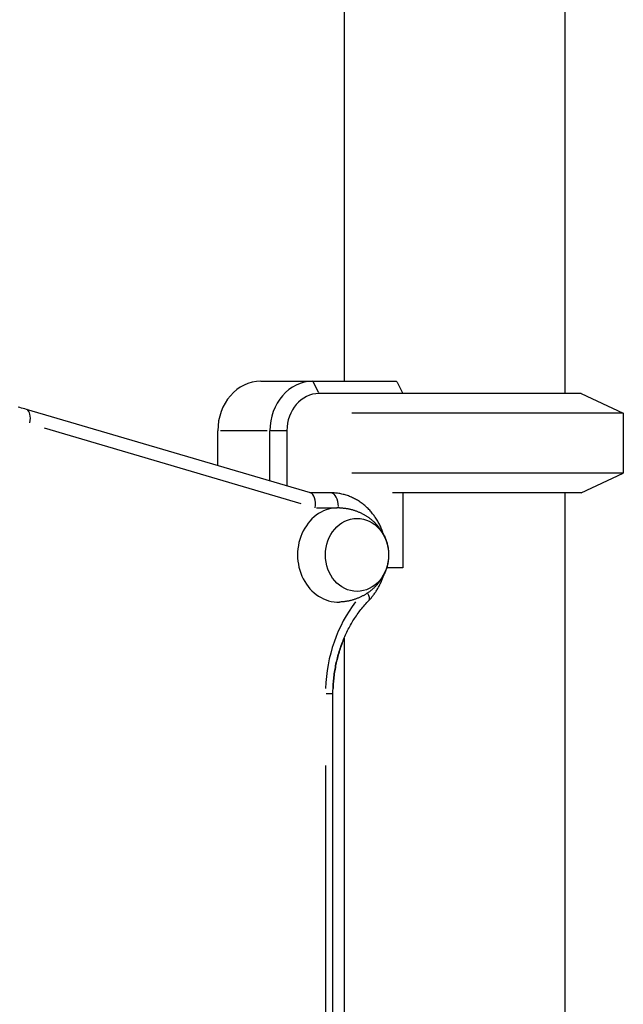
# Model space of a CAD drawing. Extents: x 29700 to 59400, y 0 to 21000.
# Drawn here: x 41713 to 41957, y 5205 to 5602 of the extents above; entities that cross this region are included whole.
import ezdxf

# ---------------------------------------------------------------- set-up
doc = ezdxf.new("R2010")
doc.units = 0
doc.header["$LTSCALE"] = 15
doc.layers.add('ITEM', color=131, linetype='CONTINUOUS')

msp = doc.modelspace()

# ---------------------------------------------------------------- linework, layer by layer
at = {"layer": 'ITEM'}
for p, q in [((41844.01, 6461.14, 0), (41844.01, 5456.14, 0)), ((41933.01, 6461.14, 0), (41933.01, 5451.14, 0)), ((41810.46, 5456.14, 0), (41865.03, 5456.14, 0)), ((41833.83, 5451.39, 0), (41831.58, 5455.89, 0)), ((41865.03, 5456.14, 0), (41865.45, 5455.71, 0)), ((41865.45, 5455.71, 0), (41867.73, 5451.14, 0)), ((41939.51, 5451.14, 0), (41833.96, 5451.14, 0)), ((41939.51, 5451.14, 0), (41956.51, 5443.21, 0)), ((41713.42, 5445.49, 0), (41712.76, 5445.67, 0)), ((41714.08, 5445.3, 0), (41713.42, 5445.49, 0)), ((41714.75, 5445.12, 0), (41714.08, 5445.3, 0)), ((41715.41, 5444.93, 0), (41714.75, 5445.12, 0)), ((41716.07, 5444.74, 0), (41715.41, 5444.93, 0)), ((41830.48, 5411.08, 0), (41716.07, 5444.74, 0)), ((41956.51, 5443.21, 0), (41847.09, 5443.21, 0)), ((41956.51, 5443.21, 0), (41956.51, 5419.06, 0)), ((41723.13, 5437.29, 0), (41826.66, 5406.83, 0)), ((41793.14, 5436.14, 0), (41793.14, 5436.14, 0)), ((41793.14, 5422.06, 0), (41793.14, 5436.14, 0)), ((41813.09, 5436.14, 0), (41794.19, 5436.14, 0)), ((41814.14, 5415.89, 0), (41814.14, 5436.14, 0)), ((41820.63, 5436.14, 0), (41814.48, 5436.14, 0)), ((41820.97, 5436.14, 0), (41820.97, 5413.88, 0)), ((41956.51, 5419.06, 0), (41847.09, 5419.06, 0)), ((41939.51, 5411.14, 0), (41956.51, 5419.06, 0)), ((41838.73, 5411.14, 0), (41830.28, 5411.14, 0)), ((41830.98, 5410.83, 0), (41830.48, 5411.08, 0)), ((41839.18, 5411.13, 0), (41838.73, 5411.14, 0)), ((41839.63, 5411.12, 0), (41839.18, 5411.13, 0)), ((41840.07, 5411.09, 0), (41839.63, 5411.12, 0)), ((41840.52, 5411.06, 0), (41840.07, 5411.09, 0)), ((41840.97, 5411.01, 0), (41840.52, 5411.06, 0)), ((41939.51, 5411.14, 0), (41863.51, 5411.14, 0)), ((41867.73, 5411.14, 0), (41867.73, 5380.94, 0)), ((41933.01, 5411.14, 0), (41933.01, 4705.34, 0)), ((41831.42, 5410.41, 0), (41830.98, 5410.83, 0)), ((41831.8, 5409.81, 0), (41831.42, 5410.41, 0)), ((41832.11, 5409.07, 0), (41831.8, 5409.81, 0)), ((41832.33, 5408.2, 0), (41832.11, 5409.07, 0)), ((41832.45, 5407.24, 0), (41832.33, 5408.2, 0)), ((41832.48, 5406.2, 0), (41832.45, 5407.24, 0)), ((41841.42, 5410.96, 0), (41840.97, 5411.01, 0)), ((41841.86, 5410.89, 0), (41841.42, 5410.96, 0)), ((41842.3, 5410.82, 0), (41841.86, 5410.89, 0)), ((41842.74, 5410.73, 0), (41842.3, 5410.82, 0)), ((41843.18, 5410.64, 0), (41842.74, 5410.73, 0)), ((41843.62, 5410.54, 0), (41843.18, 5410.64, 0)), ((41844.06, 5410.42, 0), (41843.62, 5410.54, 0)), ((41844.49, 5410.3, 0), (41844.06, 5410.42, 0)), ((41844.92, 5410.17, 0), (41844.49, 5410.3, 0)), ((41845.35, 5410.03, 0), (41844.92, 5410.17, 0)), ((41845.77, 5409.88, 0), (41845.35, 5410.03, 0)), ((41846.19, 5409.72, 0), (41845.77, 5409.88, 0)), ((41846.61, 5409.55, 0), (41846.19, 5409.72, 0)), ((41847.03, 5409.37, 0), (41846.61, 5409.55, 0)), ((41847.44, 5409.19, 0), (41847.03, 5409.37, 0)), ((41847.84, 5408.99, 0), (41847.44, 5409.19, 0)), ((41848.24, 5408.79, 0), (41847.84, 5408.99, 0)), ((41848.64, 5408.58, 0), (41848.24, 5408.79, 0)), ((41849.04, 5408.35, 0), (41848.64, 5408.58, 0)), ((41849.43, 5408.13, 0), (41849.04, 5408.35, 0)), ((41849.81, 5407.89, 0), (41849.43, 5408.13, 0)), ((41850.19, 5407.64, 0), (41849.81, 5407.89, 0)), ((41850.56, 5407.39, 0), (41850.19, 5407.64, 0)), ((41850.93, 5407.13, 0), (41850.56, 5407.39, 0)), ((41851.3, 5406.86, 0), (41850.93, 5407.13, 0)), ((41832.41, 5405.14, 0), (41832.48, 5406.2, 0)), ((41832.88, 5405.14, 0), (41841.26, 5405.14, 0)), ((41842.19, 5405.13, 0), (41842.49, 5405.12, 0)), ((41842.49, 5405.12, 0), (41842.79, 5405.1, 0)), ((41842.79, 5405.1, 0), (41843.1, 5405.08, 0)), ((41843.1, 5405.08, 0), (41843.4, 5405.06, 0)), ((41843.4, 5405.06, 0), (41843.7, 5405.03, 0)), ((41843.7, 5405.03, 0), (41844, 5404.99, 0)), ((41844, 5404.99, 0), (41844.29, 5404.96, 0)), ((41844.29, 5404.96, 0), (41844.59, 5404.92, 0)), ((41844.59, 5404.92, 0), (41844.89, 5404.87, 0)), ((41844.89, 5404.87, 0), (41845.18, 5404.82, 0)), ((41845.18, 5404.82, 0), (41845.48, 5404.77, 0)), ((41845.48, 5404.77, 0), (41845.77, 5404.71, 0)), ((41845.77, 5404.71, 0), (41846.06, 5404.65, 0)), ((41846.06, 5404.65, 0), (41846.35, 5404.59, 0)), ((41846.35, 5404.59, 0), (41846.64, 5404.52, 0)), ((41846.64, 5404.52, 0), (41846.93, 5404.45, 0)), ((41846.93, 5404.45, 0), (41847.21, 5404.37, 0)), ((41847.21, 5404.37, 0), (41847.5, 5404.29, 0)), ((41847.5, 5404.29, 0), (41847.78, 5404.21, 0)), ((41847.78, 5404.21, 0), (41848.06, 5404.12, 0)), ((41848.06, 5404.12, 0), (41848.33, 5404.03, 0)), ((41848.33, 5404.03, 0), (41848.61, 5403.94, 0)), ((41848.61, 5403.94, 0), (41848.88, 5403.84, 0)), ((41848.88, 5403.84, 0), (41849.15, 5403.74, 0)), ((41849.15, 5403.74, 0), (41849.42, 5403.64, 0)), ((41849.42, 5403.64, 0), (41849.68, 5403.53, 0)), ((41849.68, 5403.53, 0), (41849.95, 5403.42, 0)), ((41849.95, 5403.42, 0), (41850.21, 5403.31, 0)), ((41850.21, 5403.31, 0), (41850.46, 5403.19, 0)), ((41850.46, 5403.19, 0), (41850.72, 5403.07, 0)), ((41851.66, 5406.59, 0), (41851.3, 5406.86, 0)), ((41852.01, 5406.3, 0), (41851.66, 5406.59, 0)), ((41852.36, 5406.01, 0), (41852.01, 5406.3, 0)), ((41852.7, 5405.72, 0), (41852.36, 5406.01, 0)), ((41853.04, 5405.41, 0), (41852.7, 5405.72, 0)), ((41853.37, 5405.1, 0), (41853.04, 5405.41, 0)), ((41853.7, 5404.79, 0), (41853.37, 5405.1, 0)), ((41854.02, 5404.46, 0), (41853.7, 5404.79, 0)), ((41854.33, 5404.13, 0), (41854.02, 5404.46, 0)), ((41854.64, 5403.8, 0), (41854.33, 5404.13, 0)), ((41854.94, 5403.45, 0), (41854.64, 5403.8, 0)), ((41855.23, 5403.11, 0), (41854.94, 5403.45, 0)), ((41850.72, 5403.07, 0), (41850.97, 5402.95, 0)), ((41850.97, 5402.95, 0), (41851.22, 5402.82, 0)), ((41851.22, 5402.82, 0), (41851.47, 5402.7, 0)), ((41851.47, 5402.7, 0), (41851.71, 5402.57, 0)), ((41851.71, 5402.57, 0), (41851.95, 5402.44, 0)), ((41851.95, 5402.44, 0), (41852.19, 5402.3, 0)), ((41852.19, 5402.3, 0), (41852.43, 5402.16, 0)), ((41852.43, 5402.16, 0), (41852.66, 5402.02, 0)), ((41852.66, 5402.02, 0), (41852.89, 5401.88, 0)), ((41852.89, 5401.88, 0), (41853.11, 5401.74, 0)), ((41853.11, 5401.74, 0), (41853.34, 5401.59, 0)), ((41853.34, 5401.59, 0), (41853.56, 5401.44, 0)), ((41853.56, 5401.44, 0), (41853.77, 5401.29, 0)), ((41853.77, 5401.29, 0), (41853.99, 5401.14, 0)), ((41853.99, 5401.14, 0), (41854.2, 5400.99, 0)), ((41854.2, 5400.99, 0), (41854.41, 5400.83, 0)), ((41854.41, 5400.83, 0), (41854.61, 5400.67, 0)), ((41854.61, 5400.67, 0), (41854.81, 5400.51, 0)), ((41854.81, 5400.51, 0), (41855.01, 5400.35, 0)), ((41855.01, 5400.35, 0), (41855.21, 5400.19, 0)), ((41855.21, 5400.19, 0), (41855.4, 5400.03, 0)), ((41855.52, 5402.75, 0), (41855.23, 5403.11, 0)), ((41855.4, 5400.03, 0), (41855.59, 5399.86, 0)), ((41855.8, 5402.39, 0), (41855.52, 5402.75, 0)), ((41855.59, 5399.86, 0), (41855.77, 5399.7, 0)), ((41855.77, 5399.7, 0), (41855.95, 5399.53, 0)), ((41856.08, 5402.03, 0), (41855.8, 5402.39, 0)), ((41855.95, 5399.53, 0), (41856.13, 5399.36, 0)), ((41856.34, 5401.66, 0), (41856.08, 5402.03, 0)), ((41856.13, 5399.36, 0), (41856.31, 5399.19, 0)), ((41856.31, 5399.19, 0), (41856.48, 5399.02, 0)), ((41856.6, 5401.28, 0), (41856.34, 5401.66, 0)), ((41856.86, 5400.9, 0), (41856.6, 5401.28, 0)), ((41857.11, 5400.51, 0), (41856.86, 5400.9, 0)), ((41857.35, 5400.12, 0), (41857.11, 5400.51, 0)), ((41857.58, 5399.73, 0), (41857.35, 5400.12, 0)), ((41857.81, 5399.33, 0), (41857.58, 5399.73, 0)), ((41858.03, 5398.93, 0), (41857.81, 5399.33, 0)), ((41856.48, 5399.02, 0), (41856.65, 5398.85, 0)), ((41856.65, 5398.85, 0), (41856.82, 5398.67, 0)), ((41856.82, 5398.67, 0), (41856.98, 5398.5, 0)), ((41856.98, 5398.5, 0), (41857.14, 5398.33, 0)), ((41857.14, 5398.33, 0), (41857.3, 5398.15, 0)), ((41857.3, 5398.15, 0), (41857.45, 5397.97, 0)), ((41857.45, 5397.97, 0), (41857.6, 5397.8, 0)), ((41857.6, 5397.8, 0), (41857.75, 5397.62, 0)), ((41857.75, 5397.62, 0), (41857.9, 5397.44, 0)), ((41857.9, 5397.44, 0), (41858.04, 5397.26, 0)), ((41858.24, 5398.52, 0), (41858.03, 5398.93, 0)), ((41858.04, 5397.26, 0), (41858.18, 5397.08, 0)), ((41858.18, 5397.08, 0), (41858.31, 5396.9, 0)), ((41858.45, 5398.11, 0), (41858.24, 5398.52, 0)), ((41858.31, 5396.9, 0), (41858.45, 5396.72, 0)), ((41858.65, 5397.69, 0), (41858.45, 5398.11, 0)), ((41858.45, 5396.72, 0), (41858.58, 5396.54, 0)), ((41858.58, 5396.54, 0), (41858.7, 5396.35, 0)), ((41858.84, 5397.27, 0), (41858.65, 5397.69, 0)), ((41858.7, 5396.35, 0), (41858.83, 5396.17, 0)), ((41858.83, 5396.17, 0), (41858.95, 5395.99, 0)), ((41859.02, 5396.85, 0), (41858.84, 5397.27, 0)), ((41858.95, 5395.99, 0), (41859.07, 5395.81, 0)), ((41859.2, 5396.43, 0), (41859.02, 5396.85, 0)), ((41859.07, 5395.81, 0), (41859.19, 5395.63, 0)), ((41859.19, 5395.63, 0), (41859.3, 5395.44, 0)), ((41859.37, 5396, 0), (41859.2, 5396.43, 0)), ((41859.3, 5395.44, 0), (41859.41, 5395.26, 0)), ((41859.53, 5395.56, 0), (41859.37, 5396, 0)), ((41859.41, 5395.26, 0), (41859.52, 5395.08, 0)), ((41859.68, 5395.13, 0), (41859.53, 5395.56, 0)), ((41859.52, 5395.08, 0), (41859.62, 5394.89, 0)), ((41859.62, 5394.89, 0), (41859.73, 5394.71, 0)), ((41859.83, 5394.69, 0), (41859.68, 5395.13, 0)), ((41859.73, 5394.71, 0), (41859.83, 5394.53, 0)), ((41859.97, 5394.25, 0), (41859.83, 5394.69, 0)), ((41859.83, 5394.53, 0), (41860.02, 5394.16, 0)), ((41860.02, 5394.16, 0), (41860.2, 5393.79, 0)), ((41860.2, 5393.79, 0), (41860.37, 5393.42, 0)), ((41860.37, 5393.42, 0), (41860.53, 5393.05, 0)), ((41860.53, 5393.05, 0), (41860.68, 5392.69, 0)), ((41860.68, 5392.69, 0), (41860.83, 5392.32, 0)), ((41860.83, 5392.32, 0), (41860.96, 5391.95, 0)), ((41860.96, 5391.95, 0), (41861.09, 5391.58, 0)), ((41861.09, 5391.58, 0), (41861.2, 5391.22, 0)), ((41861.2, 5391.22, 0), (41861.31, 5390.85, 0)), ((41861.31, 5390.85, 0), (41861.41, 5390.49, 0)), ((41861.41, 5390.49, 0), (41861.5, 5390.12, 0)), ((41861.5, 5390.12, 0), (41861.58, 5389.76, 0)), ((41861.58, 5389.76, 0), (41861.65, 5389.39, 0)), ((41861.65, 5389.39, 0), (41861.72, 5389.03, 0)), ((41861.72, 5389.03, 0), (41861.78, 5388.67, 0)), ((41861.78, 5388.67, 0), (41861.82, 5388.31, 0)), ((41861.82, 5388.31, 0), (41861.87, 5387.94, 0)), ((41861.87, 5387.94, 0), (41861.9, 5387.58, 0)), ((41861.9, 5387.58, 0), (41861.93, 5387.22, 0)), ((41861.77, 5383.6, 0), (41861.72, 5383.24, 0)), ((41861.82, 5383.97, 0), (41861.77, 5383.6, 0)), ((41861.87, 5384.33, 0), (41861.82, 5383.97, 0)), ((41861.9, 5384.69, 0), (41861.87, 5384.33, 0)), ((41861.93, 5385.05, 0), (41861.9, 5384.69, 0)), ((41861.93, 5387.22, 0), (41861.95, 5386.86, 0)), ((41861.94, 5385.41, 0), (41861.93, 5385.05, 0)), ((41861.96, 5385.78, 0), (41861.94, 5385.41, 0)), ((41861.95, 5386.86, 0), (41861.96, 5386.5, 0)), ((41861.96, 5386.5, 0), (41861.96, 5386.14, 0)), ((41861.96, 5386.14, 0), (41861.96, 5385.78, 0)), ((41860.68, 5379.59, 0), (41860.53, 5379.22, 0)), ((41860.83, 5379.95, 0), (41860.68, 5379.59, 0)), ((41860.96, 5380.32, 0), (41860.83, 5379.95, 0)), ((41861.09, 5380.69, 0), (41860.96, 5380.32, 0)), ((41861.2, 5381.06, 0), (41861.09, 5380.69, 0)), ((41867.73, 5380.94, 0), (41861.16, 5380.94, 0)), ((41861.31, 5381.42, 0), (41861.2, 5381.06, 0)), ((41861.41, 5381.79, 0), (41861.31, 5381.42, 0)), ((41861.5, 5382.15, 0), (41861.41, 5381.79, 0)), ((41861.58, 5382.51, 0), (41861.5, 5382.15, 0)), ((41861.65, 5382.88, 0), (41861.58, 5382.51, 0)), ((41861.72, 5383.24, 0), (41861.65, 5382.88, 0)), ((41858.31, 5375.38, 0), (41858.18, 5375.19, 0)), ((41858.45, 5375.56, 0), (41858.31, 5375.38, 0)), ((41858.58, 5375.74, 0), (41858.45, 5375.56, 0)), ((41858.7, 5375.92, 0), (41858.58, 5375.74, 0)), ((41858.83, 5376.1, 0), (41858.7, 5375.92, 0)), ((41858.95, 5376.28, 0), (41858.83, 5376.1, 0)), ((41858.93, 5375.21, 0), (41859.08, 5375.55, 0)), ((41859.07, 5376.46, 0), (41858.95, 5376.28, 0)), ((41859.19, 5376.65, 0), (41859.07, 5376.46, 0)), ((41859.08, 5375.55, 0), (41859.22, 5375.9, 0)), ((41859.3, 5376.83, 0), (41859.19, 5376.65, 0)), ((41859.22, 5375.9, 0), (41859.36, 5376.25, 0)), ((41859.41, 5377.01, 0), (41859.3, 5376.83, 0)), ((41859.36, 5376.25, 0), (41859.49, 5376.6, 0)), ((41859.52, 5377.2, 0), (41859.41, 5377.01, 0)), ((41859.49, 5376.6, 0), (41859.62, 5376.95, 0)), ((41859.62, 5377.38, 0), (41859.52, 5377.2, 0)), ((41859.73, 5377.56, 0), (41859.62, 5377.38, 0)), ((41859.62, 5376.95, 0), (41859.74, 5377.31, 0)), ((41859.83, 5377.75, 0), (41859.73, 5377.56, 0)), ((41859.74, 5377.31, 0), (41859.86, 5377.67, 0)), ((41860.02, 5378.11, 0), (41859.83, 5377.75, 0)), ((41859.86, 5377.67, 0), (41859.97, 5378.03, 0)), ((41860.2, 5378.48, 0), (41860.02, 5378.11, 0)), ((41860.37, 5378.85, 0), (41860.2, 5378.48, 0)), ((41860.53, 5379.22, 0), (41860.37, 5378.85, 0)), ((41854.41, 5371.44, 0), (41854.2, 5371.29, 0)), ((41854.61, 5371.6, 0), (41854.41, 5371.44, 0)), ((41854.81, 5371.76, 0), (41854.61, 5371.6, 0)), ((41855.01, 5371.92, 0), (41854.81, 5371.76, 0)), ((41855.2, 5372.08, 0), (41855.01, 5371.92, 0)), ((41855.4, 5372.24, 0), (41855.2, 5372.08, 0)), ((41855.58, 5372.41, 0), (41855.4, 5372.24, 0)), ((41855.77, 5372.58, 0), (41855.58, 5372.41, 0)), ((41855.95, 5372.74, 0), (41855.77, 5372.58, 0)), ((41856.13, 5372.91, 0), (41855.95, 5372.74, 0)), ((41856.31, 5373.08, 0), (41856.13, 5372.91, 0)), ((41856.48, 5373.25, 0), (41856.31, 5373.08, 0)), ((41856.65, 5373.43, 0), (41856.48, 5373.25, 0)), ((41856.82, 5373.6, 0), (41856.65, 5373.43, 0)), ((41856.79, 5371.27, 0), (41856.99, 5371.58, 0)), ((41856.98, 5373.77, 0), (41856.82, 5373.6, 0)), ((41857.14, 5373.95, 0), (41856.98, 5373.77, 0)), ((41856.99, 5371.58, 0), (41857.19, 5371.9, 0)), ((41857.3, 5374.12, 0), (41857.14, 5373.95, 0)), ((41857.19, 5371.9, 0), (41857.39, 5372.22, 0)), ((41857.45, 5374.3, 0), (41857.3, 5374.12, 0)), ((41857.39, 5372.22, 0), (41857.58, 5372.54, 0)), ((41857.6, 5374.48, 0), (41857.45, 5374.3, 0)), ((41857.58, 5372.54, 0), (41857.76, 5372.86, 0)), ((41857.75, 5374.66, 0), (41857.6, 5374.48, 0)), ((41857.9, 5374.84, 0), (41857.75, 5374.66, 0)), ((41857.76, 5372.86, 0), (41857.94, 5373.19, 0)), ((41858.04, 5375.02, 0), (41857.9, 5374.84, 0)), ((41857.94, 5373.19, 0), (41858.12, 5373.52, 0)), ((41858.18, 5375.19, 0), (41858.04, 5375.02, 0)), ((41858.12, 5373.52, 0), (41858.29, 5373.85, 0)), ((41858.29, 5373.85, 0), (41858.46, 5374.19, 0)), ((41858.46, 5374.19, 0), (41858.62, 5374.52, 0)), ((41858.62, 5374.52, 0), (41858.78, 5374.86, 0)), ((41858.78, 5374.86, 0), (41858.93, 5375.21, 0)), ((41845.18, 5367.45, 0), (41844.89, 5367.4, 0)), ((41845.48, 5367.5, 0), (41845.18, 5367.45, 0)), ((41845.77, 5367.56, 0), (41845.48, 5367.5, 0)), ((41846.06, 5367.62, 0), (41845.77, 5367.56, 0)), ((41846.35, 5367.69, 0), (41846.06, 5367.62, 0)), ((41846.64, 5367.75, 0), (41846.35, 5367.69, 0)), ((41846.93, 5367.83, 0), (41846.64, 5367.75, 0)), ((41847.21, 5367.9, 0), (41846.93, 5367.83, 0)), ((41847.5, 5367.98, 0), (41847.21, 5367.9, 0)), ((41847.78, 5368.07, 0), (41847.5, 5367.98, 0)), ((41848.06, 5368.15, 0), (41847.78, 5368.07, 0)), ((41848.33, 5368.24, 0), (41848.06, 5368.15, 0)), ((41848.61, 5368.34, 0), (41848.33, 5368.24, 0)), ((41848.88, 5368.43, 0), (41848.61, 5368.34, 0)), ((41849.15, 5368.53, 0), (41848.88, 5368.43, 0)), ((41849.42, 5368.64, 0), (41849.15, 5368.53, 0)), ((41849.68, 5368.75, 0), (41849.42, 5368.64, 0)), ((41849.94, 5368.86, 0), (41849.68, 5368.75, 0)), ((41850.2, 5368.97, 0), (41849.94, 5368.86, 0)), ((41850.46, 5369.08, 0), (41850.2, 5368.97, 0)), ((41850.72, 5369.2, 0), (41850.46, 5369.08, 0)), ((41850.97, 5369.32, 0), (41850.72, 5369.2, 0)), ((41851.22, 5369.45, 0), (41850.97, 5369.32, 0)), ((41851.47, 5369.58, 0), (41851.22, 5369.45, 0)), ((41851.71, 5369.71, 0), (41851.47, 5369.58, 0)), ((41851.95, 5369.84, 0), (41851.71, 5369.71, 0)), ((41852.19, 5369.97, 0), (41851.95, 5369.84, 0)), ((41852.43, 5370.11, 0), (41852.19, 5369.97, 0)), ((41852.66, 5370.25, 0), (41852.43, 5370.11, 0)), ((41852.89, 5370.39, 0), (41852.66, 5370.25, 0)), ((41853.11, 5370.54, 0), (41852.89, 5370.39, 0)), ((41853.34, 5370.68, 0), (41853.11, 5370.54, 0)), ((41853.56, 5370.83, 0), (41853.34, 5370.68, 0)), ((41853.78, 5370.98, 0), (41853.56, 5370.83, 0)), ((41853.59, 5367.36, 0), (41854.01, 5367.8, 0)), ((41853.99, 5371.13, 0), (41853.78, 5370.98, 0)), ((41854.2, 5371.29, 0), (41853.99, 5371.13, 0)), ((41854.01, 5367.8, 0), (41854.26, 5368.07, 0)), ((41854.26, 5368.07, 0), (41854.51, 5368.34, 0)), ((41854.51, 5368.34, 0), (41854.76, 5368.62, 0)), ((41854.76, 5368.62, 0), (41855, 5368.9, 0)), ((41855, 5368.9, 0), (41855.24, 5369.18, 0)), ((41855.24, 5369.18, 0), (41855.48, 5369.47, 0)), ((41855.48, 5369.47, 0), (41855.71, 5369.76, 0)), ((41855.71, 5369.76, 0), (41855.93, 5370.06, 0)), ((41855.93, 5370.06, 0), (41856.15, 5370.35, 0)), ((41856.15, 5370.35, 0), (41856.37, 5370.66, 0)), ((41856.37, 5370.66, 0), (41856.58, 5370.96, 0)), ((41856.58, 5370.96, 0), (41856.79, 5371.27, 0)), ((41842.49, 5367.16, 0), (41842.19, 5367.14, 0)), ((41842.79, 5367.17, 0), (41842.49, 5367.16, 0)), ((41843.1, 5367.19, 0), (41842.79, 5367.17, 0)), ((41843.4, 5367.22, 0), (41843.1, 5367.19, 0)), ((41843.7, 5367.25, 0), (41843.4, 5367.22, 0)), ((41844, 5367.28, 0), (41843.7, 5367.25, 0)), ((41844.29, 5367.32, 0), (41844, 5367.28, 0)), ((41844.59, 5367.36, 0), (41844.29, 5367.32, 0)), ((41844.89, 5367.4, 0), (41844.59, 5367.36, 0)), ((41850.05, 5363.14, 0), (41850.42, 5363.64, 0)), ((41850.42, 5363.64, 0), (41850.8, 5364.12, 0)), ((41850.8, 5364.12, 0), (41851.19, 5364.61, 0)), ((41851.19, 5364.61, 0), (41851.57, 5365.08, 0)), ((41851.57, 5365.08, 0), (41851.97, 5365.55, 0)), ((41851.97, 5365.55, 0), (41852.37, 5366.01, 0)), ((41852.37, 5366.01, 0), (41852.77, 5366.47, 0)), ((41852.77, 5366.47, 0), (41853.18, 5366.92, 0)), ((41853.18, 5366.92, 0), (41853.59, 5367.36, 0)), ((41847.27, 5358.98, 0), (41847.6, 5359.52, 0)), ((41847.6, 5359.52, 0), (41847.93, 5360.06, 0)), ((41847.93, 5360.06, 0), (41848.27, 5360.58, 0)), ((41848.27, 5360.58, 0), (41848.62, 5361.11, 0)), ((41848.62, 5361.11, 0), (41848.97, 5361.62, 0)), ((41848.97, 5361.62, 0), (41849.32, 5362.14, 0)), ((41849.32, 5362.14, 0), (41849.69, 5362.64, 0)), ((41849.69, 5362.64, 0), (41850.05, 5363.14, 0)), ((41845.16, 5355.07, 0), (41845.44, 5355.64, 0)), ((41845.44, 5355.64, 0), (41845.73, 5356.21, 0)), ((41845.73, 5356.21, 0), (41846.03, 5356.78, 0)), ((41846.03, 5356.78, 0), (41846.33, 5357.33, 0)), ((41846.33, 5357.33, 0), (41846.64, 5357.89, 0)), ((41846.64, 5357.89, 0), (41846.95, 5358.44, 0)), ((41846.95, 5358.44, 0), (41847.27, 5358.98, 0)), ((41843.76, 5351.87, 0), (41843.52, 5351.28, 0)), ((41843.59, 5351.53, 0), (41843.83, 5352.13, 0)), ((41844.01, 5352.46, 0), (41843.76, 5351.87, 0)), ((41843.83, 5352.13, 0), (41844.08, 5352.73, 0)), ((41844.01, 5352.55, 0), (41844.01, 4749.26, 0)), ((41844.08, 5352.73, 0), (41844.34, 5353.32, 0)), ((41844.34, 5353.32, 0), (41844.61, 5353.91, 0)), ((41844.61, 5353.91, 0), (41844.88, 5354.49, 0)), ((41844.88, 5354.49, 0), (41845.16, 5355.07, 0)), ((41842.23, 5347.66, 0), (41842.04, 5347.05, 0)), ((41842.07, 5347.23, 0), (41842.26, 5347.86, 0)), ((41842.43, 5348.28, 0), (41842.23, 5347.66, 0)), ((41842.26, 5347.86, 0), (41842.47, 5348.48, 0)), ((41842.64, 5348.88, 0), (41842.43, 5348.28, 0)), ((41842.47, 5348.48, 0), (41842.68, 5349.1, 0)), ((41842.85, 5349.49, 0), (41842.64, 5348.88, 0)), ((41842.68, 5349.1, 0), (41842.9, 5349.71, 0)), ((41843.07, 5350.09, 0), (41842.85, 5349.49, 0)), ((41842.9, 5349.71, 0), (41843.12, 5350.32, 0)), ((41843.29, 5350.69, 0), (41843.07, 5350.09, 0)), ((41843.12, 5350.32, 0), (41843.35, 5350.93, 0)), ((41843.52, 5351.28, 0), (41843.29, 5350.69, 0)), ((41843.35, 5350.93, 0), (41843.59, 5351.53, 0)), ((41841.18, 5343.93, 0), (41841.03, 5343.3, 0)), ((41841.04, 5343.42, 0), (41841.19, 5344.06, 0)), ((41841.34, 5344.56, 0), (41841.18, 5343.93, 0)), ((41841.19, 5344.06, 0), (41841.35, 5344.7, 0)), ((41841.5, 5345.19, 0), (41841.34, 5344.56, 0)), ((41841.35, 5344.7, 0), (41841.52, 5345.34, 0)), ((41841.68, 5345.81, 0), (41841.5, 5345.19, 0)), ((41841.52, 5345.34, 0), (41841.7, 5345.97, 0)), ((41841.85, 5346.43, 0), (41841.68, 5345.81, 0)), ((41841.7, 5345.97, 0), (41841.88, 5346.61, 0)), ((41842.04, 5347.05, 0), (41841.85, 5346.43, 0)), ((41841.88, 5346.61, 0), (41842.07, 5347.23, 0)), ((41840.27, 5339.53, 0), (41840.38, 5340.18, 0)), ((41840.38, 5340.12, 0), (41840.28, 5339.47, 0)), ((41840.38, 5340.18, 0), (41840.5, 5340.83, 0)), ((41840.5, 5340.76, 0), (41840.38, 5340.12, 0)), ((41840.5, 5340.83, 0), (41840.62, 5341.48, 0)), ((41840.62, 5341.4, 0), (41840.5, 5340.76, 0)), ((41840.62, 5341.48, 0), (41840.75, 5342.13, 0)), ((41840.75, 5342.03, 0), (41840.62, 5341.4, 0)), ((41840.75, 5342.13, 0), (41840.89, 5342.78, 0)), ((41840.89, 5342.67, 0), (41840.75, 5342.03, 0)), ((41840.89, 5342.78, 0), (41841.04, 5343.42, 0)), ((41841.03, 5343.3, 0), (41840.89, 5342.67, 0)), ((41839.77, 5335.57, 0), (41839.84, 5336.23, 0)), ((41839.84, 5336.23, 0), (41839.78, 5335.58, 0)), ((41839.84, 5336.23, 0), (41839.91, 5336.89, 0)), ((41839.92, 5336.88, 0), (41839.84, 5336.23, 0)), ((41839.91, 5336.89, 0), (41839.99, 5337.55, 0)), ((41840, 5337.53, 0), (41839.92, 5336.88, 0)), ((41839.99, 5337.55, 0), (41840.08, 5338.21, 0)), ((41840.08, 5338.18, 0), (41840, 5337.53, 0)), ((41840.08, 5338.21, 0), (41840.17, 5338.87, 0)), ((41840.18, 5338.83, 0), (41840.08, 5338.18, 0)), ((41840.17, 5338.87, 0), (41840.27, 5339.53, 0)), ((41840.28, 5339.47, 0), (41840.18, 5338.83, 0)), ((41839.55, 5331.57, 0), (41839.56, 5332.24, 0)), ((41839.56, 5332.24, 0), (41839.59, 5332.9, 0)), ((41839.6, 5332.96, 0), (41839.57, 5332.31, 0)), ((41839.59, 5332.9, 0), (41839.63, 5333.57, 0)), ((41839.63, 5333.62, 0), (41839.6, 5332.96, 0)), ((41839.67, 5334.27, 0), (41839.63, 5333.62, 0)), ((41839.63, 5333.57, 0), (41839.67, 5334.24, 0)), ((41839.72, 5334.93, 0), (41839.67, 5334.27, 0)), ((41839.67, 5334.24, 0), (41839.72, 5334.9, 0)), ((41839.78, 5335.58, 0), (41839.72, 5334.93, 0)), ((41839.72, 5334.9, 0), (41839.77, 5335.57, 0)), ((41836.8, 5330.23, 0), (41839.52, 5330.23, 0)), ((41839.53, 5330.9, 0), (41839.55, 5331.57, 0)), ((41839.53, 5330.23, 0), (41839.53, 5330.9, 0)), ((41839.53, 4750.35, 0), (41839.53, 5330.23, 0)), ((41836.53, 5301.27, 0), (41836.53, 4779.99, 0))]:
    msp.add_line(p, q, dxfattribs=at)
for centre, major_axis, ratio, start_param, end_param in [((41810.46, 5436.14, 0), (0, 20), 0.866025, 0, 1.570796), ((41810.46, 5436.14, 0), (0, -20), 0.866025, 3.141593, 4.712389), ((41831.46, 5436.14, 0), (0, 20), 0.866025, 0, 1.570796), ((41833.96, 5436.14, 0), (0, 15), 0.866025, 0, 1.570796), ((41714.37, 5438.98, 0), (1.69, 5.76), 0.484523, 4.925434, 6.211725), ((41838.73, 5405.14, 0), (0, -6), 0.5, 1.649336, 3.063053), ((41841.73, 5386.14, 0), (0, 19), 0.866025, 6.255016, 9.452947), ((41841.73, 5386.14, 0), (0, 19), 0.866025, 6.256425, 6.281777), ((41849.7, 5371.97, 0), (-4.31, 4.17), 0.372678, 3.188397, 4.030879), ((41885.03, 5330.23, 0), (0, -56), 0.866025, 3.990059, 4.674372)]:
    msp.add_ellipse(centre, major_axis=major_axis, ratio=ratio, start_param=start_param, end_param=end_param, dxfattribs=at)
msp.add_ellipse((41849.23, 5386.14, 0), major_axis=(0, 14.7), ratio=0.866025, dxfattribs=at)

doc.saveas('drawing.dxf')
